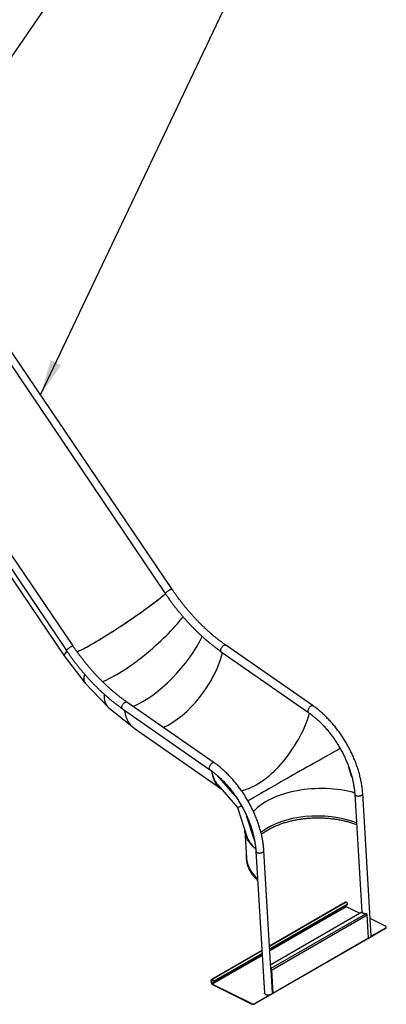
# Model space of a CAD drawing. Units: millimetres. Extents: x 0 to 42, y 0 to 29.8.
# Drawn here: x 34.2 to 37.3, y 17.1 to 25.5 of the extents above; entities that cross this region are included whole.
import ezdxf

# ---------------------------------------------------------------- set-up
doc = ezdxf.new("R2010")
doc.units = ezdxf.units.MM
doc.layers.add('LE_NORM', color=179, linetype='Continuous', lineweight=50)
doc.dimstyles.new('SLDDIMSTYLE5', dxfattribs={"dimtxt": 0.18, "dimasz": 0.3, "dimexe": 0, "dimexo": 0.0625, "dimgap": 0, "dimtad": 0, "dimtih": 1, "dimtoh": 1, "dimdec": 0, "dimrnd": 1e-09, "dimzin": 0, "dimdsep": 46, "dimtxsty": 'Standard', "dimsah": 1, "dimcen": 0.09, "dimadec": 0, "dimazin": 0, "dimtfac": 0.3, "dimtdec": 0, "dimtofl": 0, "dimtmove": 0, "dimatfit": 3, "dimfxl": 0, "dimfrac": 2, "dimtolj": 1, "dimtzin": 0, "dimarcsym": 0})

msp = doc.modelspace()

# ---------------------------------------------------------------- linework, layer by layer
at = {"color": 7, "linetype": 'Continuous', "lineweight": 25}
for p, q in [((35.482, 20.6479), (33.4975, 23.5839)), ((33.4492, 23.535), (35.4262, 20.6101)), ((32.6148, 23.0533), (34.5918, 20.1284)), ((34.6476, 20.1662), (32.6632, 23.1022)), ((33.0098, 22.3947), (34.5733, 20.0815)), ((36.6743, 19.6594), (35.9375, 20.1726)), ((34.5742, 20.0814), (34.7462, 19.8549)), ((35.899, 20.1173), (36.6358, 19.6041)), ((34.7493, 19.8512), (34.9404, 19.6519)), ((34.9494, 19.6437), (35.1436, 19.487)), ((35.84, 19.1777), (35.1032, 19.691)), ((35.0646, 19.6357), (35.8014, 19.1224)), ((36.641, 19.5829), (36.645, 19.5978)), ((35.1631, 19.471), (35.8967, 18.9599)), ((35.8696, 18.9913), (36.0366, 18.8012)), ((37.0109, 18.9286), (37.0258, 18.9242)), ((37.0263, 18.9135), (37.0862, 17.9147)), ((37.1656, 17.7165), (37.0936, 18.9176)), ((36.0366, 18.8012), (36.1118, 18.5635)), ((36.0985, 18.6056), (36.1125, 18.3721)), ((36.1919, 18.4318), (36.2639, 17.2308)), ((36.3191, 17.4359), (36.2592, 18.4359)), ((36.9483, 17.9993), (36.3075, 17.6294)), ((36.9598, 17.9804), (36.309, 17.6048)), ((36.9601, 17.9762), (36.3093, 17.6005)), ((36.9528, 17.9991), (36.9598, 17.9956)), ((36.9601, 17.9762), (36.9598, 17.9804)), ((36.9659, 17.9844), (36.9657, 17.9886)), ((36.3169, 17.4739), (37.0852, 17.9175)), ((36.3193, 17.4413), (37.1188, 17.9029)), ((36.3222, 17.4267), (37.1311, 17.8937)), ((36.9513, 17.9671), (36.951, 17.971)), ((37.0659, 17.9063), (36.9551, 17.9611)), ((37.1427, 17.6996), (37.1311, 17.8937)), ((37.2866, 17.7972), (37.1569, 17.8613)), ((37.2868, 17.7778), (37.1415, 17.6939)), ((37.2865, 17.782), (37.1647, 17.7117)), ((37.2868, 17.7778), (37.2865, 17.782)), ((37.2926, 17.786), (37.2924, 17.7902)), ((36.3317, 17.2275), (37.1407, 17.6944)), ((36.3338, 17.2326), (37.1427, 17.6996)), ((37.1406, 17.6944), (37.1415, 17.6939)), ((37.1415, 17.6939), (37.1414, 17.695)), ((36.2423, 17.5917), (35.8169, 17.3462)), ((36.2437, 17.5671), (35.8567, 17.3437)), ((36.244, 17.5629), (35.857, 17.3394)), ((36.3182, 17.4324), (36.3198, 17.4335)), ((36.3186, 17.4284), (36.3222, 17.4267)), ((36.3186, 17.4284), (36.3303, 17.2344)), ((36.3194, 17.439), (36.3193, 17.4413)), ((36.3222, 17.4267), (36.3338, 17.2326)), ((35.8184, 17.3393), (35.8149, 17.341)), ((35.8164, 17.3157), (35.8149, 17.341)), ((35.8164, 17.3157), (35.8199, 17.3139)), ((35.8199, 17.3139), (35.8184, 17.3393)), ((35.8214, 17.3459), (35.8285, 17.3425)), ((35.8214, 17.3459), (35.8217, 17.3417)), ((35.8217, 17.3417), (35.8287, 17.3382)), ((35.8287, 17.3382), (35.8285, 17.3425)), ((35.8567, 17.3437), (35.857, 17.3394)), ((36.1552, 17.1441), (35.8237, 17.308)), ((35.8237, 17.308), (35.8239, 17.3038)), ((36.1554, 17.1398), (35.8239, 17.3038)), ((36.329, 17.2249), (36.3288, 17.2275)), ((36.3303, 17.2344), (36.3338, 17.2326)), ((36.1554, 17.1398), (36.1552, 17.1441)), ((36.3053, 17.2156), (36.1834, 17.1452)), ((36.1834, 17.1452), (36.1837, 17.141)), ((36.329, 17.2249), (36.1837, 17.141))]:
    msp.add_line(p, q, dxfattribs=at)
at = {"color": 8, "linetype": 'Continuous', "lineweight": 25}
for p, q in [((36.8123, 19.4349), (36.7481, 19.5079)), ((37.0029, 19.057), (36.9732, 19.1508)), ((36.0181, 18.899), (35.868, 19.0698)), ((36.0122, 18.9075), (35.875, 19.0636)), ((36.1818, 18.5147), (36.1137, 18.7299)), ((36.1801, 18.5242), (36.1179, 18.7204)), ((36.9528, 17.9991), (36.3077, 17.6267)), ((36.9513, 17.9671), (36.3095, 17.5966)), ((36.9551, 17.9611), (36.31, 17.5887)), ((36.2442, 17.5589), (35.8199, 17.3139)), ((36.2424, 17.589), (35.8214, 17.3459)), ((36.2447, 17.551), (35.8237, 17.308)), ((35.8222, 17.3415), (35.8184, 17.3393))]:
    msp.add_line(p, q, dxfattribs=at)
at = {"color": 7, "linetype": 'Continuous', "lineweight": 25, "flags": 128}
for points in [[(35.482, 20.6479), (35.482, 20.6479), (35.4814, 20.6481), (35.4802, 20.6478), (35.4785, 20.6472), (35.4763, 20.6462), (35.4736, 20.6449), (35.4705, 20.6432), (35.467, 20.6412), (35.4633, 20.6389), (35.4593, 20.6365), (35.4553, 20.6338), (35.4512, 20.6311), (35.4472, 20.6283), (35.4434, 20.6256), (35.4398, 20.6229), (35.4364, 20.6204), (35.4335, 20.618), (35.431, 20.6158), (35.4289, 20.614), (35.4274, 20.6124), (35.4265, 20.6112), (35.4261, 20.6104), (35.4262, 20.6101)], [(35.482, 20.6479), (35.482, 20.6479), (35.4814, 20.6481), (35.4802, 20.6478), (35.4785, 20.6472), (35.4763, 20.6462), (35.4736, 20.6449), (35.4705, 20.6432), (35.467, 20.6412), (35.4633, 20.6389), (35.4593, 20.6365), (35.4553, 20.6338), (35.4512, 20.6311), (35.4472, 20.6283), (35.4434, 20.6256), (35.4398, 20.6229), (35.4364, 20.6204), (35.4335, 20.618), (35.431, 20.6158), (35.4289, 20.614), (35.4274, 20.6124), (35.4265, 20.6112), (35.4261, 20.6104), (35.4262, 20.6101)], [(34.683, 20.1151), (34.6897, 20.1183), (34.7009, 20.1239), (34.7125, 20.1298), (34.7245, 20.136), (34.737, 20.1426), (34.7498, 20.1495), (34.7631, 20.1568), (34.7767, 20.1643), (34.7906, 20.1722), (34.8049, 20.1803), (34.8195, 20.1888), (34.8345, 20.1975), (34.8497, 20.2065), (34.8651, 20.2157), (34.8809, 20.2252), (34.8968, 20.2349), (34.913, 20.2448), (34.9293, 20.255), (34.9458, 20.2653), (34.9625, 20.2758), (34.9793, 20.2865), (34.9962, 20.2974), (35.0132, 20.3083), (35.0303, 20.3195), (35.0475, 20.3307), (35.0646, 20.3421), (35.0818, 20.3535), (35.0989, 20.365), (35.1161, 20.3766), (35.1331, 20.3882), (35.1501, 20.3999), (35.167, 20.4116), (35.1838, 20.4233), (35.2005, 20.435), (35.217, 20.4467), (35.2333, 20.4583), (35.2494, 20.4699), (35.2654, 20.4815), (35.281, 20.4929), (35.2965, 20.5043), (35.3117, 20.5155), (35.3265, 20.5267), (35.3411, 20.5377), (35.3554, 20.5486), (35.3693, 20.5593), (35.3828, 20.5699), (35.396, 20.5802), (35.4088, 20.5904), (35.4212, 20.6004), (35.4288, 20.6066)], [(34.6476, 20.1662), (34.6476, 20.1662), (34.647, 20.1664), (34.6458, 20.1662), (34.6441, 20.1655), (34.6419, 20.1645), (34.6392, 20.1632), (34.6361, 20.1615), (34.6326, 20.1595), (34.6289, 20.1572), (34.625, 20.1548), (34.6209, 20.1522), (34.6169, 20.1494), (34.6129, 20.1467), (34.609, 20.1439), (34.6054, 20.1412), (34.602, 20.1387), (34.5991, 20.1363), (34.5966, 20.1342), (34.5945, 20.1323), (34.593, 20.1308), (34.5921, 20.1296), (34.5917, 20.1287), (34.5918, 20.1284)], [(34.6476, 20.1662), (34.6476, 20.1662), (34.647, 20.1664), (34.6458, 20.1662), (34.6441, 20.1655), (34.6419, 20.1645), (34.6392, 20.1632), (34.6361, 20.1615), (34.6326, 20.1595), (34.6289, 20.1572), (34.625, 20.1548), (34.6209, 20.1522), (34.6169, 20.1494), (34.6129, 20.1467), (34.609, 20.1439), (34.6054, 20.1412), (34.602, 20.1387), (34.5991, 20.1363), (34.5966, 20.1342), (34.5945, 20.1323), (34.593, 20.1308), (34.5921, 20.1296), (34.5917, 20.1287), (34.5918, 20.1284)], [(35.899, 20.1173), (35.8982, 20.118), (35.8965, 20.1199), (35.8953, 20.1224), (35.8946, 20.1253), (35.8943, 20.1287), (35.8946, 20.1324), (35.8954, 20.1364), (35.8966, 20.1406), (35.8983, 20.1448), (35.9004, 20.1491), (35.9029, 20.1532), (35.9057, 20.1572), (35.9088, 20.161), (35.9121, 20.1644), (35.9155, 20.1674), (35.919, 20.1699), (35.9225, 20.1719), (35.9258, 20.1733), (35.929, 20.1741), (35.932, 20.1744), (35.9347, 20.174), (35.9371, 20.1729), (35.9375, 20.1726)], [(35.899, 20.1173), (35.8982, 20.118), (35.8965, 20.1199), (35.8953, 20.1224), (35.8946, 20.1253), (35.8943, 20.1287), (35.8946, 20.1324), (35.8954, 20.1364), (35.8966, 20.1406), (35.8983, 20.1448), (35.9004, 20.1491), (35.9029, 20.1532), (35.9057, 20.1572), (35.9088, 20.161), (35.9121, 20.1644), (35.9155, 20.1674), (35.919, 20.1699), (35.9225, 20.1719), (35.9258, 20.1733), (35.929, 20.1741), (35.932, 20.1744), (35.9347, 20.174), (35.9371, 20.1729), (35.9375, 20.1726)], [(34.5954, 20.1228), (34.5918, 20.1187), (34.5873, 20.1133), (34.5835, 20.1083), (34.5801, 20.1037), (34.5774, 20.0994), (34.5752, 20.0955), (34.5736, 20.092), (34.5726, 20.0889), (34.5722, 20.0861), (34.5724, 20.0838), (34.5731, 20.0818), (34.5745, 20.0802), (34.5757, 20.0794)], [(35.0646, 19.6357), (35.0638, 19.6363), (35.0622, 19.6382), (35.0609, 19.6407), (35.0602, 19.6437), (35.0599, 19.647), (35.0602, 19.6507), (35.061, 19.6547), (35.0622, 19.6589), (35.0639, 19.6631), (35.066, 19.6674), (35.0685, 19.6715), (35.0714, 19.6755), (35.0744, 19.6793), (35.0777, 19.6827), (35.0811, 19.6857), (35.0846, 19.6882), (35.0881, 19.6902), (35.0914, 19.6916), (35.0947, 19.6925), (35.0976, 19.6927), (35.1003, 19.6923), (35.1027, 19.6913), (35.1032, 19.691)], [(35.0646, 19.6357), (35.0638, 19.6363), (35.0622, 19.6382), (35.0609, 19.6407), (35.0602, 19.6437), (35.0599, 19.647), (35.0602, 19.6507), (35.061, 19.6547), (35.0622, 19.6589), (35.0639, 19.6631), (35.066, 19.6674), (35.0685, 19.6715), (35.0714, 19.6755), (35.0744, 19.6793), (35.0777, 19.6827), (35.0811, 19.6857), (35.0846, 19.6882), (35.0881, 19.6902), (35.0914, 19.6916), (35.0947, 19.6925), (35.0976, 19.6927), (35.1003, 19.6923), (35.1027, 19.6913), (35.1032, 19.691)], [(36.6743, 19.6594), (36.6739, 19.6597), (36.6715, 19.6607), (36.6688, 19.6611), (36.6658, 19.6609), (36.6626, 19.66), (36.6593, 19.6586), (36.6558, 19.6566), (36.6523, 19.6541), (36.6489, 19.6511), (36.6456, 19.6477), (36.6425, 19.644), (36.6397, 19.64), (36.6372, 19.6358), (36.6351, 19.6315), (36.6334, 19.6273), (36.6321, 19.6231), (36.6314, 19.6192), (36.6311, 19.6154), (36.6314, 19.6121), (36.6321, 19.6091), (36.6333, 19.6066), (36.635, 19.6047), (36.6358, 19.6041)], [(36.6743, 19.6594), (36.6739, 19.6597), (36.6715, 19.6607), (36.6688, 19.6611), (36.6658, 19.6609), (36.6626, 19.66), (36.6593, 19.6586), (36.6558, 19.6566), (36.6523, 19.6541), (36.6489, 19.6511), (36.6456, 19.6477), (36.6425, 19.644), (36.6397, 19.64), (36.6372, 19.6358), (36.6351, 19.6315), (36.6334, 19.6273), (36.6321, 19.6231), (36.6314, 19.6192), (36.6311, 19.6154), (36.6314, 19.6121), (36.6321, 19.6091), (36.6333, 19.6066), (36.635, 19.6047), (36.6358, 19.6041)], [(35.0823, 19.6233), (35.0831, 19.6176), (35.0853, 19.6043), (35.088, 19.5915), (35.0912, 19.5791), (35.0949, 19.5671), (35.099, 19.5557), (35.1036, 19.5447), (35.1087, 19.5342), (35.1143, 19.5242), (35.1203, 19.5147), (35.1268, 19.5057), (35.1338, 19.4973), (35.1411, 19.4894), (35.1489, 19.4821), (35.1571, 19.4753), (35.1631, 19.471)], [(35.84, 19.1777), (35.8395, 19.178), (35.8371, 19.179), (35.8344, 19.1794), (35.8314, 19.1792), (35.8282, 19.1784), (35.8249, 19.1769), (35.8214, 19.1749), (35.8179, 19.1724), (35.8145, 19.1694), (35.8112, 19.166), (35.8081, 19.1623), (35.8053, 19.1583), (35.8028, 19.1541), (35.8007, 19.1499), (35.799, 19.1456), (35.7978, 19.1415), (35.797, 19.1375), (35.7967, 19.1338), (35.797, 19.1304), (35.7977, 19.1274), (35.799, 19.125), (35.8006, 19.123), (35.8014, 19.1224)], [(35.84, 19.1777), (35.8395, 19.178), (35.8371, 19.179), (35.8344, 19.1794), (35.8314, 19.1792), (35.8282, 19.1784), (35.8249, 19.1769), (35.8214, 19.1749), (35.8179, 19.1724), (35.8145, 19.1694), (35.8112, 19.166), (35.8081, 19.1623), (35.8053, 19.1583), (35.8028, 19.1541), (35.8007, 19.1499), (35.799, 19.1456), (35.7978, 19.1415), (35.797, 19.1375), (35.7967, 19.1338), (35.797, 19.1304), (35.7977, 19.1274), (35.799, 19.125), (35.8006, 19.123), (35.8014, 19.1224)], [(35.816, 19.1117), (35.8167, 19.1065), (35.8189, 19.0933), (35.8216, 19.0804), (35.8248, 19.068), (35.8285, 19.0561), (35.8326, 19.0446), (35.8372, 19.0336), (35.8424, 19.0231), (35.8479, 19.0131), (35.854, 19.0036), (35.8604, 18.9947), (35.8674, 18.9862), (35.8747, 18.9784), (35.8825, 18.9711), (35.8908, 18.9643), (35.8977, 18.9593)], [(35.8655, 18.996), (35.8716, 18.9888), (35.8739, 18.9863)], [(37.0263, 18.9135), (37.0265, 18.9122), (37.0273, 18.9097), (37.0289, 18.9073), (37.0311, 18.905), (37.0339, 18.903), (37.0372, 18.9013), (37.0411, 18.8998), (37.0453, 18.8987), (37.0498, 18.8979), (37.0546, 18.8975), (37.0595, 18.8975), (37.0643, 18.8978), (37.0691, 18.8986), (37.0737, 18.8997), (37.078, 18.9011), (37.0819, 18.9028), (37.0854, 18.9048), (37.0883, 18.907), (37.0906, 18.9094), (37.0923, 18.912), (37.0933, 18.9146), (37.0936, 18.9172), (37.0936, 18.9176)], [(37.0263, 18.9135), (37.0265, 18.9122), (37.0273, 18.9097), (37.0289, 18.9073), (37.0311, 18.905), (37.0339, 18.903), (37.0372, 18.9013), (37.0411, 18.8998), (37.0453, 18.8987), (37.0498, 18.8979), (37.0546, 18.8975), (37.0595, 18.8975), (37.0643, 18.8978), (37.0691, 18.8986), (37.0737, 18.8997), (37.078, 18.9011), (37.0819, 18.9028), (37.0854, 18.9048), (37.0883, 18.907), (37.0906, 18.9094), (37.0923, 18.912), (37.0933, 18.9146), (37.0936, 18.9172), (37.0936, 18.9175)], [(36.1904, 18.4495), (36.186, 18.4532), (36.1756, 18.4622), (36.1658, 18.4715), (36.1566, 18.481), (36.1481, 18.4907), (36.1402, 18.5005), (36.133, 18.5105), (36.1264, 18.5207), (36.1205, 18.531), (36.1153, 18.5414), (36.1107, 18.552), (36.1069, 18.5626), (36.1037, 18.5734), (36.1013, 18.5842), (36.0995, 18.5951), (36.0985, 18.6056)], [(36.1145, 18.5556), (36.1113, 18.565), (36.1096, 18.5704)], [(36.1919, 18.4318), (36.1921, 18.4306), (36.1929, 18.428), (36.1945, 18.4256), (36.1967, 18.4234), (36.1995, 18.4213), (36.2028, 18.4196), (36.2067, 18.4181), (36.2109, 18.417), (36.2154, 18.4162), (36.2202, 18.4158), (36.2251, 18.4158), (36.2299, 18.4162), (36.2347, 18.4169), (36.2393, 18.418), (36.2436, 18.4194), (36.2475, 18.4211), (36.251, 18.4231), (36.2539, 18.4254), (36.2562, 18.4278), (36.2579, 18.4303), (36.2589, 18.4329), (36.2592, 18.4355), (36.2592, 18.4359)], [(36.1919, 18.4318), (36.1921, 18.4306), (36.1929, 18.428), (36.1945, 18.4256), (36.1967, 18.4234), (36.1995, 18.4213), (36.2028, 18.4196), (36.2067, 18.4181), (36.2109, 18.417), (36.2154, 18.4162), (36.2202, 18.4158), (36.2251, 18.4158), (36.2299, 18.4162), (36.2347, 18.4169), (36.2393, 18.418), (36.2436, 18.4194), (36.2475, 18.4211), (36.251, 18.4231), (36.2539, 18.4254), (36.2562, 18.4278), (36.2579, 18.4303), (36.2589, 18.4329), (36.2592, 18.4355), (36.2592, 18.4359)], [(36.9598, 17.9804), (36.9623, 17.9822), (36.9641, 17.9841), (36.9653, 17.9862), (36.9657, 17.9883), (36.9653, 17.9903), (36.9642, 17.9923), (36.9623, 17.9941), (36.9598, 17.9956)], [(37.1188, 17.9029), (37.1139, 17.9028), (37.1091, 17.9032), (37.1045, 17.9039), (37.1002, 17.905), (37.0963, 17.9064), (37.0928, 17.9082), (37.0899, 17.9102), (37.0877, 17.9125), (37.0861, 17.9149), (37.0852, 17.9175)], [(37.2865, 17.782), (37.289, 17.7838), (37.2909, 17.7857), (37.292, 17.7878), (37.2924, 17.7899), (37.292, 17.7919), (37.2909, 17.7939), (37.289, 17.7957), (37.2866, 17.7972)], [(37.1656, 17.7165), (37.1656, 17.7162), (37.1653, 17.7135), (37.1643, 17.7109), (37.1626, 17.7084), (37.1603, 17.706), (37.1574, 17.7038), (37.1539, 17.7018), (37.15, 17.7), (37.1457, 17.6986), (37.1427, 17.6979)], [(36.3186, 17.4452), (36.319, 17.4439), (36.3193, 17.4413)], [(36.3188, 17.4409), (36.3192, 17.4397), (36.3193, 17.4394)], [(35.8149, 17.341), (35.8149, 17.3426), (35.8152, 17.344), (35.8158, 17.3451), (35.8166, 17.3459), (35.8176, 17.3465), (35.8188, 17.3466), (35.8201, 17.3465), (35.8214, 17.3459)], [(36.3304, 17.2302), (36.3299, 17.2292), (36.3282, 17.2267), (36.3259, 17.2243), (36.323, 17.2221), (36.3195, 17.2201), (36.3156, 17.2184), (36.3113, 17.2169), (36.3067, 17.2159), (36.3019, 17.2151), (36.297, 17.2148), (36.2922, 17.2148), (36.2874, 17.2152), (36.2829, 17.216), (36.2786, 17.2171), (36.2748, 17.2185), (36.2715, 17.2203), (36.2687, 17.2223), (36.2665, 17.2246), (36.2649, 17.227), (36.2641, 17.2295), (36.2639, 17.2308)], [(36.3338, 17.2326), (36.3337, 17.2311), (36.3334, 17.2297), (36.3329, 17.2285), (36.3321, 17.2277), (36.3311, 17.2272), (36.3299, 17.227), (36.3289, 17.2271)], [(36.3303, 17.2344), (36.3302, 17.2336), (36.3302, 17.2332)]]:
    msp.add_lwpolyline(points, dxfattribs=at)
at = {"color": 7, "linetype": 'Continuous', "lineweight": 25}
for centre, radius, start, end in [((36.9503, 17.9951), 0.00468, 58.44271, 115.84721), ((36.9564, 17.985), 0.0095, 292.41873, 356.31), ((36.9589, 17.9677), 0.00765, 184.87881, 239.86113), ((37.116, 17.8923), 0.0151, 4.99133, 32.75762), ((37.2831, 17.7866), 0.0095, 292.41873, 356.31), ((37.1375, 17.6987), 0.00529, 306.60284, 10.09453), ((36.3123, 17.428), 0.00636, 3.88471, 15.6244), ((36.3071, 17.4253), 0.0151, 4.99133, 32.75762), ((35.8316, 17.317), 0.0153, 184.87881, 239.86113), ((35.8205, 17.3399), 0.0022, 58.27021, 195.8943), ((35.8275, 17.3146), 0.00765, 184.87881, 239.86113), ((35.8413, 17.3727), 0.0329, 246.92065, 297.89782), ((35.8416, 17.3685), 0.0329, 246.92065, 297.89782), ((36.1681, 17.1743), 0.0329, 246.92065, 297.89782), ((36.1683, 17.1701), 0.0329, 246.92065, 297.89782)]:
    msp.add_arc(centre, radius, start, end, dxfattribs=at)
for centre, major_axis, ratio, start_param, end_param in [((35.0732, 20.4197), (0.4952, 0.335), 0.09971, 3.740275, 5.443534), ((35.2062, 20.2446), (0.4546, 0.3884), 0.24861, 3.773431, 5.42555), ((35.2062, 20.2446), (0.4546, 0.3884), 0.24861, 3.773307, 5.425622), ((35.3526, 20.0919), (0.4044, 0.4406), 0.388753, 3.846479, 5.389407), ((35.3526, 20.0919), (0.4044, 0.4406), 0.388753, 3.846479, 5.389469), ((35.0732, 20.4197), (0.4992, 0.338), 0.100334, 2.771771, 3.147027), ((35.5074, 19.967), (0.3404, 0.4919), 0.515182, 3.83995, 5.330113), ((35.2062, 20.2446), (0.4583, 0.3918), 0.249205, 2.745786, 3.155842), ((35.2062, 20.2446), (0.4586, 0.3914), 0.248005, 2.745825, 3.14324), ((35.3526, 20.0919), (0.408, 0.444), 0.388193, 2.698597, 3.142205), ((35.3526, 20.0919), (0.4076, 0.4444), 0.389301, 2.697757, 3.166206), ((36.2444, 19.4919), (0.3347, 0.5283), 0.516239, 3.612497, 5.219651), ((36.5812, 19.1086), (0.5402, 0.3048), 0.013003, 0.922243, 2.570283), ((36.2444, 19.4919), (0.3375, 0.5326), 0.516239, 2.631438, 2.991442), ((36.7341, 18.6256), (0.6259, 0.0083), 0.534882, 1.079057, 2.682547), ((36.5812, 19.1086), (0.5446, 0.3073), 0.013003, 3.144326, 3.483544), ((36.7149, 18.3832), (0.5978, -0.0017), 0.577628, 0.995809, 2.506481), ((36.7341, 18.6256), (0.6311, 0.0084), 0.534882, 3.30177, 3.667609), ((36.7149, 18.3832), (0.6028, -0.0013), 0.577284, 3.177458, 3.708413)]:
    msp.add_ellipse(centre, major_axis=major_axis, ratio=ratio, start_param=start_param, end_param=end_param, dxfattribs=at)
for points, knots in [([(35.9375, 20.1726), (35.9341, 20.175), (35.9242, 20.182), (35.9078, 20.1939), (35.8883, 20.2085), (35.8689, 20.2236), (35.8495, 20.2391), (35.8303, 20.2551), (35.8111, 20.2715), (35.792, 20.2883), (35.773, 20.3056), (35.7542, 20.3234), (35.7354, 20.3415), (35.7168, 20.36), (35.6984, 20.3789), (35.6801, 20.3982), (35.662, 20.4179), (35.644, 20.438), (35.6263, 20.4584), (35.6087, 20.4791), (35.5914, 20.5002), (35.5742, 20.5216), (35.5573, 20.5433), (35.5406, 20.5653), (35.5242, 20.5876), (35.508, 20.6102), (35.4939, 20.6303), (35.4854, 20.6429), (35.482, 20.6479)], [0, 0, 0, 0, 0.020838, 0.060512, 0.100191, 0.139876, 0.179568, 0.219266, 0.25897, 0.29868, 0.338397, 0.378119, 0.417848, 0.457582, 0.497322, 0.537067, 0.576818, 0.616573, 0.656333, 0.696097, 0.735865, 0.775637, 0.815413, 0.855191, 0.894973, 0.934757, 0.974544, 1, 1, 1, 1]), ([(35.4262, 20.6101), (35.429, 20.6059), (35.4372, 20.5939), (35.451, 20.5741), (35.4676, 20.5509), (35.4844, 20.5279), (35.5015, 20.5053), (35.5189, 20.4829), (35.5365, 20.4609), (35.5543, 20.4391), (35.5723, 20.4177), (35.5906, 20.3967), (35.6091, 20.376), (35.6277, 20.3556), (35.6465, 20.3356), (35.6655, 20.316), (35.6847, 20.2968), (35.7041, 20.278), (35.7235, 20.2596), (35.7432, 20.2416), (35.7629, 20.224), (35.7828, 20.2069), (35.8028, 20.1902), (35.8229, 20.174), (35.8431, 20.1582), (35.8634, 20.1429), (35.882, 20.1293), (35.8939, 20.1209), (35.899, 20.1173)], [0, 0, 0, 0, 0.0208502, 0.0603698, 0.0998915, 0.1394155, 0.1789419, 0.2184711, 0.2580034, 0.2975389, 0.337078, 0.376621, 0.4161682, 0.4557197, 0.4952759, 0.534837, 0.5744032, 0.6139747, 0.6535518, 0.6931346, 0.7327234, 0.7723181, 0.811919, 0.8515261, 0.8911394, 0.9307589, 0.9703846, 1, 1, 1, 1]), ([(35.1032, 19.691), (35.0997, 19.6934), (35.0898, 19.7003), (35.0734, 19.7122), (35.0539, 19.7268), (35.0345, 19.7419), (35.0151, 19.7574), (34.9959, 19.7734), (34.9767, 19.7898), (34.9576, 19.8067), (34.9386, 19.824), (34.9198, 19.8417), (34.901, 19.8598), (34.8824, 19.8783), (34.864, 19.8973), (34.8457, 19.9166), (34.8276, 19.9362), (34.8097, 19.9563), (34.7919, 19.9767), (34.7743, 19.9974), (34.757, 20.0185), (34.7398, 20.0399), (34.7229, 20.0616), (34.7062, 20.0836), (34.6898, 20.106), (34.6736, 20.1285), (34.6595, 20.1486), (34.651, 20.1613), (34.6476, 20.1662)], [0, 0, 0, 0, 0.020838, 0.060512, 0.100191, 0.139876, 0.179568, 0.219266, 0.25897, 0.29868, 0.338397, 0.378119, 0.417848, 0.457582, 0.497322, 0.537067, 0.576818, 0.616573, 0.656333, 0.696097, 0.735865, 0.775637, 0.815413, 0.855191, 0.894973, 0.934757, 0.974544, 1, 1, 1, 1]), ([(34.5918, 20.1284), (34.5946, 20.1243), (34.6028, 20.1122), (34.6166, 20.0924), (34.6332, 20.0692), (34.65, 20.0463), (34.6672, 20.0236), (34.6845, 20.0012), (34.7021, 19.9792), (34.7199, 19.9575), (34.738, 19.9361), (34.7562, 19.915), (34.7747, 19.8943), (34.7933, 19.8739), (34.8121, 19.8539), (34.8312, 19.8343), (34.8503, 19.8151), (34.8697, 19.7963), (34.8892, 19.7779), (34.9088, 19.7599), (34.9285, 19.7424), (34.9484, 19.7252), (34.9684, 19.7085), (34.9885, 19.6923), (35.0087, 19.6765), (35.029, 19.6612), (35.0477, 19.6476), (35.0595, 19.6392), (35.0646, 19.6357)], [0, 0, 0, 0, 0.02085, 0.06037, 0.099892, 0.139416, 0.178942, 0.218471, 0.258003, 0.297539, 0.337078, 0.376621, 0.416168, 0.45572, 0.495276, 0.534837, 0.574403, 0.613975, 0.653552, 0.693135, 0.732723, 0.772318, 0.811919, 0.851526, 0.891139, 0.930759, 0.970385, 1, 1, 1, 1]), ([(37.0936, 18.9176), (37.0934, 18.9207), (37.0928, 18.9297), (37.0915, 18.9449), (37.0895, 18.9629), (37.0871, 18.9812), (37.0842, 18.9996), (37.0808, 19.0181), (37.077, 19.0367), (37.0728, 19.0554), (37.0681, 19.0742), (37.0631, 19.0931), (37.0575, 19.1119), (37.0516, 19.1308), (37.0453, 19.1497), (37.0385, 19.1686), (37.0314, 19.1874), (37.0239, 19.2062), (37.016, 19.225), (37.0077, 19.2436), (36.999, 19.2622), (36.99, 19.2806), (36.9806, 19.299), (36.9709, 19.3171), (36.9608, 19.3351), (36.9505, 19.3529), (36.9398, 19.3706), (36.9288, 19.388), (36.9175, 19.4051), (36.9059, 19.4221), (36.8941, 19.4387), (36.882, 19.4551), (36.8696, 19.4712), (36.857, 19.487), (36.8441, 19.5025), (36.8311, 19.5176), (36.8178, 19.5324), (36.8043, 19.5469), (36.7906, 19.5609), (36.7768, 19.5746), (36.7628, 19.5878), (36.7487, 19.6007), (36.7344, 19.6131), (36.72, 19.6251), (36.7055, 19.6366), (36.6911, 19.6474), (36.6807, 19.6549), (36.6752, 19.6588), (36.6743, 19.6594)], [0, 0, 0, 0, 0.011886, 0.03436, 0.056826, 0.079284, 0.101735, 0.124176, 0.14661, 0.169034, 0.191451, 0.213859, 0.23626, 0.258653, 0.281039, 0.30342, 0.325794, 0.348163, 0.370528, 0.392888, 0.415245, 0.4376, 0.459952, 0.482302, 0.504652, 0.527001, 0.549351, 0.571702, 0.594054, 0.616408, 0.638764, 0.661124, 0.683488, 0.705857, 0.728231, 0.750611, 0.772997, 0.79539, 0.81779, 0.840199, 0.862616, 0.885043, 0.907478, 0.929923, 0.952378, 0.974843, 0.996132, 1, 1, 1, 1]), ([(36.6358, 19.6041), (36.6382, 19.6024), (36.645, 19.5976), (36.6564, 19.5892), (36.6698, 19.5789), (36.6832, 19.568), (36.6965, 19.5567), (36.7098, 19.545), (36.7229, 19.5329), (36.7359, 19.5203), (36.7488, 19.5073), (36.7616, 19.4939), (36.7742, 19.4802), (36.7866, 19.4661), (36.7988, 19.4516), (36.8109, 19.4368), (36.8227, 19.4217), (36.8343, 19.4063), (36.8456, 19.3906), (36.8567, 19.3747), (36.8676, 19.3585), (36.8781, 19.342), (36.8884, 19.3254), (36.8984, 19.3085), (36.9081, 19.2915), (36.9174, 19.2742), (36.9265, 19.2569), (36.9352, 19.2394), (36.9435, 19.2218), (36.9515, 19.2042), (36.9591, 19.1864), (36.9664, 19.1687), (36.9732, 19.1508), (36.9797, 19.133), (36.9858, 19.1152), (36.9915, 19.0974), (36.9968, 19.0797), (37.0017, 19.062), (37.0061, 19.0444), (37.0102, 19.0269), (37.0138, 19.0096), (37.017, 18.9923), (37.0198, 18.9753), (37.0222, 18.9584), (37.0241, 18.9417), (37.0254, 18.9268), (37.0261, 18.9174), (37.0263, 18.9135)], [0, 0, 0, 0, 0.011804, 0.034319, 0.056845, 0.07938, 0.101926, 0.124482, 0.147048, 0.169625, 0.19221, 0.214805, 0.237409, 0.26002, 0.282639, 0.305264, 0.327896, 0.350532, 0.373174, 0.395819, 0.418468, 0.44112, 0.463773, 0.486427, 0.509082, 0.531737, 0.55439, 0.577042, 0.59969, 0.622336, 0.644977, 0.667614, 0.690245, 0.712869, 0.735487, 0.758098, 0.7807, 0.803293, 0.825877, 0.848451, 0.871015, 0.893567, 0.916109, 0.938638, 0.961157, 0.983664, 1, 1, 1, 1]), ([(36.2592, 18.4359), (36.259, 18.439), (36.2584, 18.4481), (36.2571, 18.4632), (36.2551, 18.4813), (36.2527, 18.4995), (36.2498, 18.5179), (36.2464, 18.5364), (36.2426, 18.555), (36.2384, 18.5738), (36.2338, 18.5925), (36.2287, 18.6114), (36.2232, 18.6302), (36.2172, 18.6491), (36.2109, 18.668), (36.2042, 18.6869), (36.197, 18.7058), (36.1895, 18.7246), (36.1816, 18.7433), (36.1733, 18.762), (36.1646, 18.7805), (36.1556, 18.799), (36.1462, 18.8173), (36.1365, 18.8354), (36.1265, 18.8534), (36.1161, 18.8713), (36.1054, 18.8889), (36.0944, 18.9063), (36.0831, 18.9235), (36.0715, 18.9404), (36.0597, 18.9571), (36.0476, 18.9734), (36.0352, 18.9895), (36.0226, 19.0053), (36.0097, 19.0208), (35.9967, 19.036), (35.9834, 19.0507), (35.9699, 19.0652), (35.9563, 19.0792), (35.9424, 19.0929), (35.9284, 19.1061), (35.9143, 19.119), (35.9, 19.1314), (35.8856, 19.1434), (35.8711, 19.1549), (35.8567, 19.1658), (35.8463, 19.1733), (35.8408, 19.1771), (35.84, 19.1777)], [0, 0, 0, 0, 0.011886, 0.03436, 0.056826, 0.079284, 0.101735, 0.124176, 0.14661, 0.169034, 0.191451, 0.213859, 0.23626, 0.258653, 0.281039, 0.30342, 0.325794, 0.348163, 0.370528, 0.392888, 0.415245, 0.4376, 0.459952, 0.482302, 0.504652, 0.527001, 0.549351, 0.571702, 0.594054, 0.616408, 0.638764, 0.661124, 0.683488, 0.705857, 0.728231, 0.750611, 0.772997, 0.79539, 0.81779, 0.840199, 0.862616, 0.885043, 0.907478, 0.929923, 0.952378, 0.974843, 0.996132, 1, 1, 1, 1]), ([(35.8014, 19.1224), (35.8038, 19.1207), (35.8107, 19.1159), (35.822, 19.1076), (35.8354, 19.0972), (35.8488, 19.0863), (35.8622, 19.0751), (35.8754, 19.0633), (35.8885, 19.0512), (35.9016, 19.0386), (35.9144, 19.0256), (35.9272, 19.0123), (35.9398, 18.9985), (35.9522, 18.9844), (35.9644, 18.9699), (35.9765, 18.9552), (35.9883, 18.94), (35.9999, 18.9246), (36.0112, 18.909), (36.0223, 18.893), (36.0332, 18.8768), (36.0438, 18.8603), (36.054, 18.8437), (36.064, 18.8268), (36.0737, 18.8098), (36.0831, 18.7926), (36.0921, 18.7752), (36.1008, 18.7577), (36.1091, 18.7402), (36.1171, 18.7225), (36.1247, 18.7048), (36.132, 18.687), (36.1388, 18.6692), (36.1453, 18.6513), (36.1514, 18.6335), (36.1571, 18.6157), (36.1624, 18.598), (36.1673, 18.5803), (36.1718, 18.5627), (36.1758, 18.5452), (36.1794, 18.5279), (36.1826, 18.5107), (36.1854, 18.4936), (36.1878, 18.4767), (36.1897, 18.4601), (36.1911, 18.4451), (36.1917, 18.4358), (36.1919, 18.4318)], [0, 0, 0, 0, 0.011804, 0.034319, 0.056845, 0.07938, 0.101926, 0.124482, 0.147048, 0.169625, 0.19221, 0.214805, 0.237409, 0.26002, 0.282639, 0.305264, 0.327896, 0.350532, 0.373174, 0.395819, 0.418468, 0.44112, 0.463773, 0.486427, 0.509082, 0.531737, 0.55439, 0.577042, 0.59969, 0.622336, 0.644977, 0.667614, 0.690245, 0.712869, 0.735487, 0.758098, 0.7807, 0.803293, 0.825877, 0.848451, 0.871015, 0.893567, 0.916109, 0.938638, 0.961157, 0.983664, 1, 1, 1, 1]), ([(36.2383, 18.5741), (36.2388, 18.5745), (36.2431, 18.578), (36.2515, 18.5842), (36.2636, 18.5928), (36.2762, 18.6011), (36.2893, 18.6092), (36.3029, 18.617), (36.3168, 18.6246), (36.3312, 18.6319), (36.3461, 18.639), (36.3613, 18.6457), (36.3769, 18.6522), (36.3928, 18.6584), (36.4091, 18.6643), (36.4258, 18.6699), (36.4427, 18.6751), (36.46, 18.6801), (36.4775, 18.6847), (36.4953, 18.689), (36.5133, 18.693), (36.5315, 18.6966), (36.5499, 18.6999), (36.5686, 18.7028), (36.5873, 18.7054), (36.6062, 18.7076), (36.6252, 18.7094), (36.6444, 18.7109), (36.6636, 18.7121), (36.6828, 18.7129), (36.7021, 18.7133), (36.7214, 18.7134), (36.7407, 18.7131), (36.7599, 18.7124), (36.7792, 18.7114), (36.7983, 18.71), (36.8174, 18.7082), (36.8363, 18.7061), (36.8551, 18.7037), (36.8738, 18.7008), (36.8923, 18.6977), (36.9106, 18.6942), (36.9287, 18.6903), (36.9465, 18.6862), (36.9641, 18.6816), (36.9815, 18.6768), (36.9985, 18.6716), (37.0152, 18.6661), (37.0297, 18.6611), (37.0384, 18.6578), (37.0417, 18.6565)], [0, 0, 0, 0, 0.003254, 0.024612, 0.045967, 0.067321, 0.088674, 0.110027, 0.131382, 0.152737, 0.174095, 0.195454, 0.216816, 0.23818, 0.259546, 0.280915, 0.302286, 0.323659, 0.345035, 0.366413, 0.387793, 0.409174, 0.430558, 0.451943, 0.473329, 0.494717, 0.516106, 0.537496, 0.558886, 0.580277, 0.601668, 0.62306, 0.644452, 0.665843, 0.687234, 0.708625, 0.730014, 0.751403, 0.772791, 0.794177, 0.815562, 0.836946, 0.858327, 0.879707, 0.901085, 0.92246, 0.943833, 0.965204, 0.986571, 1, 1, 1, 1]), ([(36.111, 18.3971), (36.1108, 18.3954), (36.1102, 18.39), (36.1098, 18.3807), (36.1099, 18.3692), (36.1106, 18.3578), (36.112, 18.3464), (36.114, 18.335), (36.1166, 18.3237), (36.1198, 18.3124), (36.1237, 18.3012), (36.1282, 18.2901), (36.1333, 18.279), (36.139, 18.2681), (36.1453, 18.2573), (36.1522, 18.2466), (36.1597, 18.236), (36.1678, 18.2256), (36.1765, 18.2153), (36.1857, 18.2052), (36.1956, 18.1953), (36.2026, 18.1886), (36.2065, 18.1852), (36.2067, 18.185)], [0, 0, 0, 0, 0.022375, 0.073371, 0.12435, 0.175324, 0.226304, 0.277301, 0.328329, 0.379397, 0.430515, 0.481687, 0.532917, 0.584208, 0.635558, 0.686965, 0.738425, 0.789932, 0.841483, 0.89307, 0.944689, 0.996334, 1, 1, 1, 1]), ([(37.1287, 17.9005), (37.1272, 17.901), (37.124, 17.9021), (37.1206, 17.9026), (37.1188, 17.9029)], [0, 0, 0, 0, 0.487833, 1, 1, 1, 1]), ([(36.3194, 17.439), (36.3195, 17.4382), (36.3195, 17.437), (36.3191, 17.4357), (36.3189, 17.4351)], [0, 0, 0, 0, 0.602945, 1, 1, 1, 1]), ([(36.3193, 17.4413), (36.3196, 17.4402), (36.3203, 17.4381), (36.32, 17.435), (36.3198, 17.4335)], [0, 0, 0, 0, 0.512167, 1, 1, 1, 1])]:
    msp.add_open_spline(points, degree=3, knots=knots, dxfattribs=at)

# ---------------------------------------------------------------- leaders
at = {"layer": 'LE_NORM'}
for points in [[(33.6758, 24.4872), (35.4777, 27.1067)], [(34.3737, 22.2876), (36.6474, 27.0737)]]:
    msp.add_leader(points, dimstyle='SLDDIMSTYLE5', dxfattribs=at)

doc.saveas('drawing.dxf')
